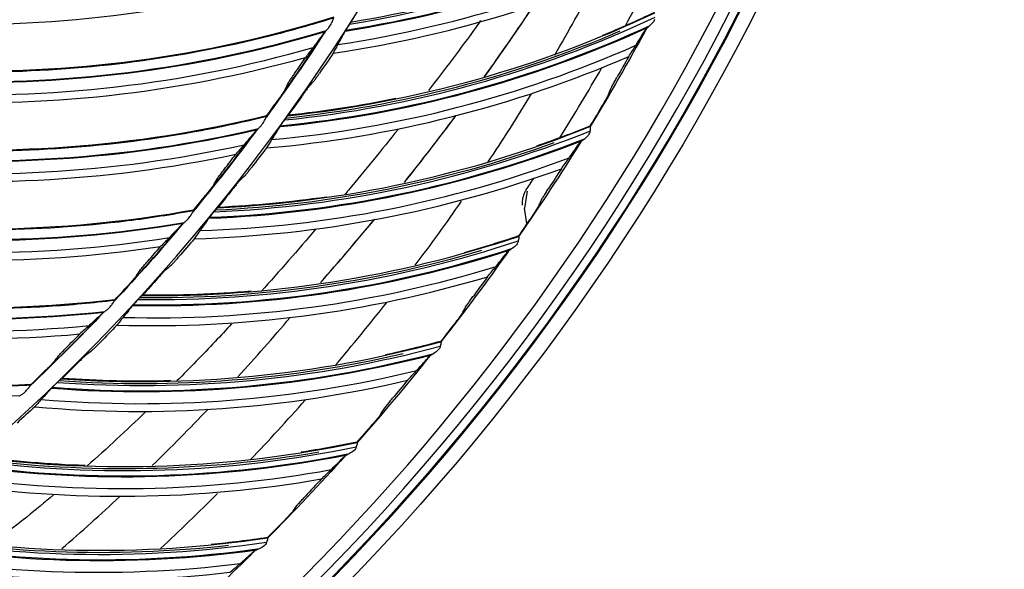
# Model space of a CAD drawing. Units: millimetres. Extents: x -555 to 1147, y -18 to 858.
# Drawn here: x 833 to 894, y 484 to 518 of the extents above; entities that cross this region are included whole.
import ezdxf

# ---------------------------------------------------------------- set-up
doc = ezdxf.new("R2010")
doc.units = ezdxf.units.MM
doc.layers.add('1', color=7, linetype='CONTINUOUS', true_color=0xffffff)

msp = doc.modelspace()

# ---------------------------------------------------------------- linework, layer by layer
at = {"layer": '1', "color": 0, "linetype": 'Continuous'}
for p in [(864.547, 507.436), (864.533, 505.434)]:
    msp.add_line(p, (864.376, 506.394), dxfattribs=at)
for radius in [143.622, 142.687]:
    msp.add_circle((750.486, 583.348), radius, dxfattribs=at)
at = {"layer": '1', "color": 0, "linetype": 'Continuous', "extrusion": (0, 0, -1)}
for radius in [142.756, 142.204, 122.125, 83]:
    msp.add_circle((-750.486, 583.348), radius, dxfattribs=at)
at = {"layer": '1', "color": 0, "linetype": 'Continuous'}
for radius, start, end in [(141.413, 273.3537, 356.88906), (136.919, 331.3425, 333.46726), (134, 329.76563, 331.92563), (121.112, 323.94622, 326.95102), (136.919, 327.97931, 330.10032), (134, 326.41313, 328.5675), (121.112, 320.45107, 323.45587), (136.919, 326.35444, 326.73576), (134, 323.08313, 325.17563), (121.112, 316.95593, 319.96072), (134, 319.66875, 321.84), (121.112, 313.46078, 316.46558), (134, 316.32188, 318.47063), (134, 312.98063, 315.07875)]:
    msp.add_arc((750.486, 583.348), radius, start, end, dxfattribs=at)
at = {"layer": '1', "color": 0, "linetype": 'Continuous', "extrusion": (0, 0, -1)}
for start, end in [(213.01305, 216.08631), (216.50769, 219.58095), (220.00795, 223.07558), (223.50258, 226.57022)]:
    msp.add_arc((-750.486, 583.348), 121.125, start, end, dxfattribs=at)
at = {"layer": '1', "color": 0, "linetype": 'Continuous'}
for centre, major_axis, ratio, start_param, end_param in [((842.151, 587.924), (-28.452, 65.116), 0.998163, 2.890183, 3.227643), ((842.143, 587.921), (28.603, -65.463), 0.998163, 6.027205, 6.360138), ((842.151, 587.924), (28.584, -65.419), 0.998163, 6.027665, 6.362299), ((842.033, 587.872), (28.893, -66.125), 0.998163, 6.020743, 6.345885), ((842.262, 582.537), (-24.581, 66.674), 0.998163, 2.890183, 3.227643), ((830.116, 589.326), (64.751, -38.717), 0.994567, 5.210571, 5.544053), ((830.123, 589.337), (64.724, -38.701), 0.994567, 5.210863, 5.544967), ((842.254, 582.534), (24.712, -67.029), 0.998163, 6.027205, 6.360138), ((842.262, 582.537), (24.695, -66.984), 0.998163, 6.027665, 6.362299), ((830.002, 589.135), (65.256, -39.019), 0.994567, 5.204599, 5.533136), ((842.141, 582.492), (24.962, -67.707), 0.998163, 6.020743, 6.345884), ((830.333, 584.46), (62.27, -42.593), 0.994567, 5.210571, 5.544053), ((830.34, 584.471), (62.245, -42.575), 0.994567, 5.210863, 5.544967), ((842.056, 577.152), (-20.626, 68.002), 0.998163, 2.890183, 3.227642), ((842.048, 577.149), (20.736, -68.364), 0.998163, 6.027205, 6.360137), ((842.056, 577.152), (20.722, -68.317), 0.998163, 6.027665, 6.362299), ((830.207, 584.277), (62.756, -42.925), 0.994567, 5.204599, 5.533136), ((841.933, 577.115), (20.946, -69.055), 0.998163, 6.020743, 6.345883), ((830.252, 579.59), (59.558, -46.31), 0.994567, 5.210571, 5.544053), ((830.26, 579.601), (59.533, -46.291), 0.994567, 5.210863, 5.544967), ((830.116, 579.415), (60.022, -46.671), 0.994567, 5.204599, 5.533136), ((841.535, 571.789), (16.677, -69.416), 0.998163, 6.027665, 6.362299), ((841.534, 571.789), (-16.6, 69.095), 0.998163, 2.890183, 3.227642), ((841.526, 571.787), (16.688, -69.463), 0.998163, 6.027205, 6.360137), ((841.409, 571.758), (16.857, -70.166), 0.998163, 6.020743, 6.345884), ((829.874, 574.734), (56.624, -49.854), 0.994567, 5.210571, 5.544053), ((829.883, 574.744), (56.601, -49.834), 0.994567, 5.210863, 5.544967), ((829.728, 574.568), (57.065, -50.243), 0.994567, 5.204599, 5.533136), ((829.211, 569.92), (53.457, -53.192), 0.994567, 5.210863, 5.544967), ((840.699, 566.465), (-12.516, 69.95), 0.998163, 2.890183, 3.227644), ((840.691, 566.464), (12.583, -70.323), 0.998163, 6.027205, 6.360139), ((840.699, 566.465), (12.574, -70.275), 0.998163, 6.027665, 6.3623), ((840.572, 566.442), (12.71, -71.034), 0.998163, 6.020743, 6.345885), ((839.544, 561.199), (8.434, -70.94), 0.998163, 6.027205, 6.360139), ((839.553, 561.2), (8.428, -70.892), 0.998163, 6.027665, 6.3623), ((839.553, 561.2), (-8.389, 70.564), 0.998163, 2.890183, 3.227643), ((839.425, 561.185), (8.519, -71.657), 0.998163, 6.020743, 6.345885), ((838.099, 556.011), (-4.233, 70.935), 0.998163, 2.890183, 3.227643), ((838.091, 556.01), (4.256, -71.313), 0.998163, 6.027205, 6.360138), ((838.1, 556.011), (4.253, -71.264), 0.998163, 6.027665, 6.362299), ((837.971, 556.003), (4.299, -72.034), 0.998163, 6.020743, 6.345883)]:
    msp.add_ellipse(centre, major_axis=major_axis, ratio=ratio, start_param=start_param, end_param=end_param, dxfattribs=at)
for points in [[(873.951, 524.49), (867.553, 521.282), (860.672, 519.063), (853.608, 517.895)], [(852.523, 515.992), (860.204, 517.115), (867.667, 519.472), (874.598, 522.962)], [(830.42, 517.773), (838.709, 517.844), (846.941, 519.266), (854.753, 521.972)], [(849.716, 512.119), (857.585, 512.95), (865.298, 515.112), (872.452, 518.492)], [(861.887, 514.517), (862.938, 515.98), (863.967, 517.462), (864.971, 518.959)], [(861.954, 514.598), (862.978, 516.024), (863.981, 517.469), (864.961, 518.929)], [(872.445, 518.514), (871.384, 518.012), (870.31, 517.537), (869.226, 517.09)], [(852.572, 518.213), (844.589, 515.736), (836.208, 514.616), (827.838, 514.908)], [(853.608, 517.895), (853.586, 517.862), (853.564, 517.828), (853.543, 517.796)], [(853.762, 518.094), (853.749, 518.085), (853.737, 518.075), (853.725, 518.065)], [(870.284, 517.346), (863.709, 514.519), (856.71, 512.707), (849.589, 511.956)], [(852.002, 517.299), (852.01, 517.309), (852.019, 517.319), (852.031, 517.329)], [(853.539, 517.79), (853.51, 517.746), (853.479, 517.7), (853.449, 517.654)], [(853.543, 517.796), (853.542, 517.794), (853.54, 517.792), (853.539, 517.79)], [(851.318, 516.378), (851.302, 516.356), (851.287, 516.337), (851.274, 516.32)], [(852.829, 516.559), (852.818, 516.539), (852.808, 516.521), (852.8, 516.506)], [(871.269, 516.449), (871.282, 516.469), (871.297, 516.493), (871.312, 516.518)], [(826.274, 513.022), (834.552, 512.588), (842.855, 513.505), (850.817, 515.73)], [(848.394, 510.12), (856.127, 510.791), (863.716, 512.705), (870.84, 515.782)], [(850.143, 514.733), (850.369, 515.064), (850.594, 515.396), (850.817, 515.73)], [(852.523, 515.992), (852.248, 515.579), (851.971, 515.167), (851.691, 514.757)], [(870.84, 515.782), (870.604, 515.36), (870.366, 514.938), (870.125, 514.518)], [(850.989, 513.873), (851.1, 513.996), (851.211, 514.12), (851.322, 514.243)], [(849.558, 513.742), (849.627, 513.88), (849.695, 514.018), (849.762, 514.155)], [(869.586, 513.428), (869.644, 513.57), (869.702, 513.712), (869.759, 513.853)], [(848.411, 512.111), (848.641, 512.426), (848.869, 512.743), (849.096, 513.061)], [(850.566, 513.292), (850.297, 512.909), (850.027, 512.526), (849.754, 512.146)], [(856.409, 513.176), (854.21, 512.727), (851.989, 512.383), (849.754, 512.146)], [(869.141, 512.644), (868.906, 512.251), (868.669, 511.859), (868.43, 511.468)], [(848.411, 512.111), (840.292, 510.125), (831.858, 509.517), (823.522, 510.32)], [(848.411, 512.111), (848.412, 512.104), (848.412, 512.097), (848.413, 512.09)], [(849.514, 511.855), (849.483, 511.813), (849.449, 511.769), (849.416, 511.725)], [(849.518, 511.86), (849.517, 511.859), (849.515, 511.857), (849.514, 511.855)], [(849.589, 511.956), (849.565, 511.924), (849.542, 511.892), (849.518, 511.86)], [(849.754, 512.146), (849.741, 512.137), (849.729, 512.128), (849.716, 512.119)], [(856.944, 507.99), (858.011, 509.328), (859.061, 510.688), (860.092, 512.068)], [(856.973, 508.015), (858.052, 509.369), (859.111, 510.743), (860.15, 512.135)], [(845.365, 506.418), (853.269, 506.786), (861.096, 508.491), (868.435, 511.446)], [(847.787, 511.233), (847.795, 511.242), (847.805, 511.252), (847.817, 511.262)], [(868.43, 511.468), (867.341, 511.029), (866.241, 510.618), (865.132, 510.235)], [(868.439, 511.171), (868.435, 511.125), (868.425, 511.075), (868.407, 511.029)], [(868.433, 511.447), (868.432, 511.454), (868.431, 511.461), (868.43, 511.468)], [(868.433, 511.447), (868.434, 511.447), (868.434, 511.446), (868.435, 511.446)], [(868.453, 511.288), (868.445, 511.249), (868.437, 511.209), (868.439, 511.171)], [(848.733, 510.668), (848.72, 510.649), (848.71, 510.631), (848.701, 510.617)], [(866.204, 510.429), (859.474, 507.993), (852.381, 506.595), (845.228, 506.263)], [(847.047, 510.355), (847.03, 510.335), (847.014, 510.316), (847, 510.3)], [(848.394, 510.12), (848.095, 509.723), (847.795, 509.329), (847.491, 508.936)], [(867.87, 510.502), (866.637, 508.515), (865.353, 506.559), (864.02, 504.635)], [(821.845, 508.533), (830.081, 507.594), (838.425, 508.004), (846.508, 509.739)], [(845.775, 508.785), (846.021, 509.102), (846.265, 509.42), (846.508, 509.739)], [(867.135, 509.476), (867.149, 509.495), (867.165, 509.518), (867.182, 509.542)], [(843.928, 504.5), (851.687, 504.716), (859.375, 506.182), (866.667, 508.836)], [(866.667, 508.836), (866.407, 508.427), (866.144, 508.02), (865.88, 507.615)], [(845.13, 507.832), (845.207, 507.965), (845.284, 508.099), (845.359, 508.232)], [(846.738, 508.095), (846.857, 508.211), (846.975, 508.328), (847.093, 508.444)], [(846.282, 507.54), (845.991, 507.172), (845.699, 506.807), (845.404, 506.443)], [(843.886, 506.273), (844.135, 506.574), (844.382, 506.876), (844.627, 507.18)], [(852.108, 507.081), (849.887, 506.762), (847.649, 506.548), (845.404, 506.443)], [(865.278, 506.559), (865.344, 506.697), (865.409, 506.835), (865.475, 506.973)], [(843.886, 506.273), (835.661, 504.786), (827.206, 504.694), (818.934, 506.003)], [(843.886, 506.273), (843.886, 506.266), (843.886, 506.26), (843.887, 506.253)], [(845.404, 506.443), (845.391, 506.435), (845.378, 506.426), (845.365, 506.418)], [(845.148, 506.166), (845.114, 506.126), (845.078, 506.085), (845.042, 506.042)], [(845.152, 506.172), (845.151, 506.17), (845.149, 506.168), (845.148, 506.166)], [(845.228, 506.263), (845.203, 506.232), (845.177, 506.202), (845.152, 506.172)], [(851.779, 501.814), (852.908, 503.096), (854.02, 504.399), (855.112, 505.721)], [(864.787, 505.802), (864.529, 505.424), (864.27, 505.046), (864.008, 504.67)], [(843.21, 505.435), (843.218, 505.444), (843.229, 505.453), (843.241, 505.462)], [(851.461, 505.107), (850.338, 503.79), (849.206, 502.494), (848.064, 501.224)], [(851.742, 501.786), (852.848, 503.041), (853.94, 504.318), (855.016, 505.617)], [(840.686, 500.983), (848.599, 500.886), (856.512, 502.129), (864.012, 504.648)], [(843.928, 504.5), (843.606, 504.122), (843.283, 503.745), (842.957, 503.371)], [(844.298, 505.027), (844.285, 505.009), (844.273, 504.992), (844.263, 504.978)], [(864.008, 504.67), (862.895, 504.296), (861.773, 503.95), (860.644, 503.633)], [(864.021, 504.489), (864.011, 504.451), (864, 504.412), (864, 504.373)], [(864.01, 504.649), (864.01, 504.656), (864.009, 504.663), (864.008, 504.67)], [(864.01, 504.649), (864.011, 504.648), (864.011, 504.648), (864.012, 504.648)], [(817.152, 504.321), (825.315, 502.883), (833.669, 502.783), (841.842, 504.022)], [(841.052, 503.114), (841.317, 503.416), (841.58, 503.718), (841.842, 504.022)], [(864, 504.373), (863.994, 504.327), (863.981, 504.278), (863.96, 504.233)], [(861.725, 503.764), (854.864, 501.727), (847.701, 500.747), (840.541, 500.835)], [(863.393, 503.74), (862.047, 501.831), (860.651, 499.954), (859.205, 498.109)], [(842.156, 502.575), (842.281, 502.685), (842.406, 502.794), (842.531, 502.904)], [(862.598, 502.757), (862.614, 502.776), (862.631, 502.797), (862.65, 502.821)], [(839.139, 499.152), (846.898, 498.912), (854.659, 499.924), (862.094, 502.146)], [(840.351, 502.202), (840.435, 502.331), (840.52, 502.459), (840.604, 502.588)], [(841.668, 502.048), (841.356, 501.699), (841.043, 501.351), (840.727, 501.005)], [(862.094, 502.146), (861.81, 501.753), (861.524, 501.363), (861.236, 500.973)], [(839.014, 500.723), (830.713, 499.739), (822.268, 500.163), (814.091, 501.974)], [(839.014, 500.723), (839.28, 501.008), (839.545, 501.294), (839.809, 501.582)], [(840.541, 500.835), (840.514, 500.807), (840.487, 500.778), (840.46, 500.749)], [(840.727, 501.005), (840.714, 500.997), (840.7, 500.99), (840.686, 500.983)], [(847.457, 501.248), (845.221, 501.06), (842.974, 500.979), (840.727, 501.005)], [(812.21, 500.404), (820.27, 498.471), (828.602, 497.862), (836.836, 498.6)], [(839.014, 500.723), (839.013, 500.716), (839.013, 500.709), (839.013, 500.702)], [(840.455, 500.744), (840.419, 500.706), (840.38, 500.666), (840.342, 500.626)], [(840.46, 500.749), (840.458, 500.747), (840.456, 500.746), (840.455, 500.744)], [(860.573, 499.955), (860.647, 500.089), (860.721, 500.223), (860.794, 500.356)], [(838.287, 499.928), (838.296, 499.936), (838.308, 499.944), (838.321, 499.952)], [(839.54, 499.657), (839.525, 499.639), (839.513, 499.623), (839.502, 499.61)], [(846.633, 495.94), (847.728, 497.141), (848.806, 498.369), (849.868, 499.626)], [(837.446, 499.146), (837.427, 499.128), (837.409, 499.111), (837.393, 499.097)], [(839.139, 499.152), (838.796, 498.793), (838.451, 498.437), (838.104, 498.082)], [(860.039, 499.228), (859.76, 498.865), (859.478, 498.503), (859.195, 498.143)], [(835.992, 497.742), (836.275, 498.027), (836.556, 498.313), (836.836, 498.6)], [(833.812, 495.479), (825.466, 495.004), (817.064, 495.942), (809.012, 498.248)], [(835.697, 495.831), (843.59, 495.27), (851.563, 496.047), (859.198, 498.121)], [(859.195, 498.143), (858.062, 497.835), (856.922, 497.556), (855.776, 497.306)], [(859.169, 497.848), (859.161, 497.802), (859.145, 497.754), (859.121, 497.71)], [(859.197, 497.962), (859.185, 497.924), (859.172, 497.886), (859.169, 497.848)], [(859.196, 498.122), (859.196, 498.129), (859.196, 498.136), (859.195, 498.143)], [(859.196, 498.122), (859.196, 498.122), (859.197, 498.121), (859.198, 498.121)], [(835.236, 496.875), (835.329, 496.998), (835.421, 497.121), (835.512, 497.244)], [(856.863, 497.373), (849.894, 495.742), (842.686, 495.184), (835.543, 495.693)], [(837.257, 497.335), (837.389, 497.437), (837.52, 497.538), (837.651, 497.64)], [(858.527, 497.251), (857.075, 495.429), (855.568, 493.635), (854.015, 491.878)], [(836.739, 496.837), (836.408, 496.506), (836.074, 496.178), (835.739, 495.851)], [(833.812, 495.479), (834.095, 495.748), (834.377, 496.018), (834.658, 496.289)], [(857.676, 496.317), (857.692, 496.334), (857.71, 496.355), (857.73, 496.377)], [(833.812, 495.479), (833.811, 495.473), (833.81, 495.466), (833.81, 495.459)], [(834.045, 494.095), (841.776, 493.399), (849.583, 493.954), (857.136, 495.736)], [(835.452, 495.606), (835.414, 495.57), (835.373, 495.533), (835.333, 495.496)], [(835.457, 495.611), (835.455, 495.609), (835.454, 495.608), (835.452, 495.606)], [(835.543, 495.693), (835.515, 495.665), (835.486, 495.638), (835.457, 495.611)], [(835.739, 495.851), (835.725, 495.844), (835.711, 495.838), (835.697, 495.831)], [(842.472, 495.699), (840.228, 495.642), (837.981, 495.693), (835.739, 495.851)], [(857.136, 495.736), (856.83, 495.361), (856.521, 494.987), (856.211, 494.616)], [(834.045, 494.095), (833.682, 493.756), (833.316, 493.42), (832.949, 493.087)], [(834.475, 494.575), (834.459, 494.558), (834.446, 494.543), (834.434, 494.53)], [(840.914, 493.779), (839.726, 492.633), (838.521, 491.516), (837.294, 490.428)], [(841.322, 490.45), (842.491, 491.589), (843.643, 492.755), (844.779, 493.949)], [(855.489, 493.638), (855.571, 493.767), (855.652, 493.897), (855.733, 494.026)], [(854.913, 492.944), (854.613, 492.598), (854.311, 492.253), (854.007, 491.91)], [(830.414, 490.981), (838.261, 489.958), (846.265, 490.265), (854.009, 491.888)], [(854.007, 491.91), (852.858, 491.669), (851.704, 491.458), (850.545, 491.275)], [(853.999, 491.729), (853.984, 491.692), (853.969, 491.655), (853.964, 491.617)], [(854.007, 491.889), (854.007, 491.896), (854.007, 491.903), (854.007, 491.91)], [(854.007, 491.889), (854.007, 491.889), (854.008, 491.888), (854.009, 491.888)], [(851.633, 491.278), (844.581, 490.059), (837.352, 489.925), (830.252, 490.852)], [(853.282, 491.055), (851.721, 489.316), (850.115, 487.615), (848.472, 485.961)], [(853.964, 491.617), (853.953, 491.571), (853.934, 491.525), (853.908, 491.482)], [(837.17, 490.452), (834.926, 490.527), (832.686, 490.709), (830.457, 490.998)], [(852.383, 490.176), (852.401, 490.193), (852.42, 490.212), (852.441, 490.233)], [(828.663, 489.345), (836.34, 488.197), (844.166, 488.293), (851.811, 489.628)], [(851.811, 489.628), (851.483, 489.271), (851.153, 488.917), (850.821, 488.564)], [(835.724, 485.305), (836.935, 486.355), (838.132, 487.431), (839.311, 488.532)], [(850.044, 487.63), (850.133, 487.754), (850.222, 487.879), (850.31, 488.003)], [(849.428, 486.971), (849.108, 486.643), (848.786, 486.317), (848.463, 485.992)], [(846.056, 485.5), (838.944, 484.697), (831.72, 484.988), (824.687, 486.33)], [(824.855, 486.449), (832.628, 484.967), (840.637, 484.805), (848.463, 485.97)], [(848.463, 485.992), (847.301, 485.819), (846.136, 485.676), (844.969, 485.561)], [(848.402, 485.702), (848.388, 485.657), (848.367, 485.612), (848.338, 485.571)], [(848.444, 485.812), (848.427, 485.776), (848.409, 485.739), (848.402, 485.702)], [(848.461, 485.971), (848.462, 485.978), (848.462, 485.985), (848.463, 485.992)], [(848.461, 485.971), (848.461, 485.971), (848.462, 485.97), (848.463, 485.97)], [(823.011, 484.919), (830.608, 483.322), (838.426, 482.959), (846.136, 483.843)], [(846.739, 484.357), (846.758, 484.372), (846.778, 484.39), (846.801, 484.41)]]:
    msp.add_open_spline(points, degree=3, dxfattribs=at)
for points, knots in [([(827.795, 514.883), (829.098, 514.843), (830.401, 514.821), (834.546, 514.891), (837.381, 515.1), (843.029, 515.843), (845.836, 516.378), (849.929, 517.402), (851.254, 517.785), (852.573, 518.188)], [0, 0, 0, 0, 0.155253, 0.155253, 0.495169, 0.495169, 0.835086, 0.835086, 1, 1, 1, 1]), ([(852.265, 517.584), (852.33, 517.671), (852.388, 517.768), (852.451, 517.902), (852.468, 517.94), (852.485, 517.977)], [0, 0, 0, 0, 0.720948, 0.720948, 1, 1, 1, 1]), ([(852.485, 517.977), (852.503, 518.014), (852.517, 518.052), (852.54, 518.114), (852.55, 518.141), (852.561, 518.164), (852.562, 518.167), (852.564, 518.17)], [0, 0, 0, 0, 0.47722, 0.47722, 0.924808, 0.924808, 1, 1, 1, 1]), ([(853.725, 518.065), (853.723, 518.064), (853.718, 518.058), (853.705, 518.039), (853.696, 518.027), (853.672, 517.992), (853.655, 517.966), (853.627, 517.924), (853.618, 517.91), (853.608, 517.895)], [0, 0, 0, 0, 0.237382, 0.237382, 0.472211, 0.472211, 0.823046, 0.823046, 1, 1, 1, 1]), ([(861.666, 518.008), (861.566, 517.868), (861.466, 517.728), (860.416, 516.271), (859.439, 514.969), (858.445, 513.683)], [0, 0, 0, 0, 0.095805, 0.095805, 1, 1, 1, 1]), ([(872.448, 518.074), (872.435, 518.034), (872.413, 517.997), (872.322, 517.865), (872.238, 517.781), (872.116, 517.666), (872.075, 517.629), (872.036, 517.599)], [0, 0, 0, 0, 0.193533, 0.193533, 0.733649, 0.733649, 1, 1, 1, 1]), ([(852.002, 517.299), (851.896, 517.156), (851.785, 517.007), (851.557, 516.699), (851.439, 516.541), (851.318, 516.378)], [0, 0, 0, 0, 0.499637, 0.499637, 1, 1, 1, 1]), ([(852.031, 517.329), (852.038, 517.336), (852.047, 517.344), (852.078, 517.373), (852.103, 517.398), (852.174, 517.471), (852.223, 517.526), (852.265, 517.584)], [0, 0, 0, 0, 0.127279, 0.127279, 0.429663, 0.429663, 1, 1, 1, 1]), ([(853.27, 517.361), (853.232, 517.29), (853.194, 517.219), (853.114, 517.073), (853.073, 516.998), (852.967, 516.805), (852.899, 516.684), (852.829, 516.559)], [0, 0, 0, 0, 0.282657, 0.282657, 0.565337, 0.565337, 1, 1, 1, 1]), ([(853.327, 517.458), (853.32, 517.446), (853.313, 517.434), (853.295, 517.405), (853.286, 517.389), (853.275, 517.371), (853.272, 517.366), (853.27, 517.361)], [0, 0, 0, 0, 0.298045, 0.298045, 0.782358, 0.782358, 1, 1, 1, 1]), ([(853.449, 517.654), (853.426, 517.619), (853.402, 517.582), (853.362, 517.516), (853.344, 517.485), (853.327, 517.458)], [0, 0, 0, 0, 0.53999, 0.53999, 1, 1, 1, 1]), ([(871.943, 517.518), (870.831, 515.465), (869.669, 513.445), (868.453, 511.45), (868.448, 511.443), (868.444, 511.436)], [0, 0, 0, 0, 0.996434, 0.996434, 1, 1, 1, 1]), ([(871.312, 516.518), (871.423, 516.696), (871.53, 516.87), (871.723, 517.182), (871.81, 517.322), (871.894, 517.459)], [0, 0, 0, 0, 0.538671, 0.538671, 1, 1, 1, 1]), ([(872.036, 517.599), (871.992, 517.564), (871.952, 517.529), (871.911, 517.483), (871.902, 517.471), (871.894, 517.459)], [0, 0, 0, 0, 0.724009, 0.724009, 1, 1, 1, 1]), ([(851.274, 516.32), (851.199, 516.223), (851.124, 516.126), (850.972, 515.929), (850.894, 515.829), (850.817, 515.73)], [0, 0, 0, 0, 0.503037, 0.503037, 1, 1, 1, 1]), ([(852.8, 516.506), (852.776, 516.462), (852.752, 516.417), (852.704, 516.327), (852.679, 516.281), (852.611, 516.155), (852.567, 516.074), (852.523, 515.992)], [0, 0, 0, 0, 0.267203, 0.267203, 0.534406, 0.534406, 1, 1, 1, 1]), ([(870.84, 515.782), (870.913, 515.895), (870.985, 516.007), (871.128, 516.23), (871.199, 516.34), (871.269, 516.449)], [0, 0, 0, 0, 0.496959, 0.496959, 1, 1, 1, 1]), ([(849.762, 514.155), (849.767, 514.166), (849.779, 514.185), (849.813, 514.239), (849.838, 514.278), (849.906, 514.382), (849.954, 514.454), (850.048, 514.593), (850.095, 514.663), (850.143, 514.733)], [0, 0, 0, 0, 0.173131, 0.173131, 0.388329, 0.388329, 0.70914, 0.70914, 1, 1, 1, 1]), ([(851.322, 514.243), (851.332, 514.254), (851.348, 514.273), (851.386, 514.324), (851.41, 514.356), (851.473, 514.444), (851.517, 514.506), (851.604, 514.63), (851.648, 514.693), (851.691, 514.757)], [0, 0, 0, 0, 0.204096, 0.204096, 0.405752, 0.405752, 0.716043, 0.716043, 1, 1, 1, 1]), ([(869.759, 513.853), (869.763, 513.864), (869.773, 513.884), (869.803, 513.942), (869.825, 513.983), (869.887, 514.097), (869.931, 514.176), (870.024, 514.341), (870.075, 514.429), (870.125, 514.518)], [0, 0, 0, 0, 0.158425, 0.158425, 0.358578, 0.358578, 0.672108, 0.672108, 1, 1, 1, 1]), ([(849.558, 513.742), (849.553, 513.732), (849.542, 513.713), (849.507, 513.658), (849.482, 513.619), (849.412, 513.515), (849.363, 513.443), (849.244, 513.271), (849.17, 513.165), (849.096, 513.061)], [0, 0, 0, 0, 0.150193, 0.150193, 0.337423, 0.337423, 0.617986, 0.617986, 1, 1, 1, 1]), ([(850.989, 513.873), (850.979, 513.863), (850.963, 513.843), (850.925, 513.792), (850.901, 513.761), (850.836, 513.673), (850.791, 513.611), (850.698, 513.48), (850.649, 513.41), (850.588, 513.324), (850.577, 513.308), (850.566, 513.292)], [0, 0, 0, 0, 0.182341, 0.182341, 0.367232, 0.367232, 0.648984, 0.648984, 0.93567, 0.93567, 1, 1, 1, 1]), ([(869.586, 513.428), (869.582, 513.418), (869.572, 513.398), (869.543, 513.342), (869.521, 513.301), (869.459, 513.189), (869.414, 513.112), (869.297, 512.907), (869.218, 512.774), (869.141, 512.644)], [0, 0, 0, 0, 0.134163, 0.134163, 0.305737, 0.305737, 0.574897, 0.574897, 1, 1, 1, 1]), ([(823.477, 510.297), (824.776, 510.178), (826.075, 510.077), (830.216, 509.893), (833.059, 509.929), (838.742, 510.327), (841.576, 510.689), (845.724, 511.463), (847.069, 511.763), (848.411, 512.085)], [0, 0, 0, 0, 0.155253, 0.155253, 0.495169, 0.495169, 0.835086, 0.835086, 1, 1, 1, 1]), ([(848.067, 511.501), (848.136, 511.585), (848.201, 511.677), (848.272, 511.808), (848.29, 511.844), (848.31, 511.881)], [0, 0, 0, 0, 0.720948, 0.720948, 1, 1, 1, 1]), ([(848.31, 511.881), (848.33, 511.916), (848.347, 511.953), (848.374, 512.014), (848.385, 512.04), (848.397, 512.063), (848.399, 512.066), (848.401, 512.069)], [0, 0, 0, 0, 0.47722, 0.47722, 0.924808, 0.924808, 1, 1, 1, 1]), ([(848.413, 512.09), (848.413, 512.089), (848.411, 512.085), (848.405, 512.075), (848.403, 512.072), (848.401, 512.069)], [0, 0, 0, 0, 0.707786, 0.707786, 1, 1, 1, 1]), ([(849.716, 512.119), (849.714, 512.117), (849.708, 512.112), (849.694, 512.094), (849.685, 512.082), (849.658, 512.049), (849.64, 512.024), (849.61, 511.984), (849.599, 511.97), (849.589, 511.956)], [0, 0, 0, 0, 0.237382, 0.237382, 0.472211, 0.472211, 0.823046, 0.823046, 1, 1, 1, 1]), ([(847.787, 511.233), (847.672, 511.096), (847.552, 510.955), (847.306, 510.662), (847.178, 510.511), (847.047, 510.355)], [0, 0, 0, 0, 0.499637, 0.499637, 1, 1, 1, 1]), ([(847.817, 511.262), (847.825, 511.268), (847.834, 511.275), (847.867, 511.303), (847.893, 511.325), (847.969, 511.395), (848.02, 511.446), (848.067, 511.501)], [0, 0, 0, 0, 0.127279, 0.127279, 0.429663, 0.429663, 1, 1, 1, 1]), ([(849.22, 511.443), (849.178, 511.374), (849.136, 511.305), (849.048, 511.164), (849.003, 511.092), (848.885, 510.905), (848.81, 510.788), (848.733, 510.668)], [0, 0, 0, 0, 0.282657, 0.282657, 0.565337, 0.565337, 1, 1, 1, 1]), ([(849.283, 511.536), (849.268, 511.515), (849.255, 511.495), (849.234, 511.465), (849.226, 511.453), (849.221, 511.444), (849.221, 511.443), (849.22, 511.443)], [0, 0, 0, 0, 0.536153, 0.536153, 0.979235, 0.979235, 1, 1, 1, 1]), ([(849.416, 511.725), (849.391, 511.691), (849.365, 511.656), (849.321, 511.592), (849.302, 511.562), (849.283, 511.536)], [0, 0, 0, 0, 0.53999, 0.53999, 1, 1, 1, 1]), ([(856.548, 511.27), (855.534, 510.001), (854.509, 508.747), (853.406, 507.419), (853.331, 507.328), (853.255, 507.238)], [0, 0, 0, 0, 0.931783, 0.931783, 1, 1, 1, 1]), ([(868.435, 511.446), (868.436, 511.446), (868.438, 511.446), (868.442, 511.442), (868.446, 511.435), (868.454, 511.412), (868.457, 511.396), (868.461, 511.359), (868.461, 511.337), (868.457, 511.306), (868.455, 511.297), (868.453, 511.288)], [0, 0, 0, 0, 0.08135, 0.08135, 0.360363, 0.360363, 0.635702, 0.635702, 0.898408, 0.898408, 1, 1, 1, 1]), ([(848.701, 510.617), (848.674, 510.574), (848.648, 510.53), (848.594, 510.443), (848.567, 510.399), (848.492, 510.277), (848.443, 510.199), (848.394, 510.12)], [0, 0, 0, 0, 0.267203, 0.267203, 0.534406, 0.534406, 1, 1, 1, 1]), ([(867.968, 510.579), (867.922, 510.547), (867.879, 510.514), (867.836, 510.47), (867.826, 510.459), (867.818, 510.448)], [0, 0, 0, 0, 0.724021, 0.724021, 1, 1, 1, 1]), ([(868.407, 511.029), (868.392, 510.99), (868.367, 510.954), (868.269, 510.828), (868.18, 510.748), (868.052, 510.641), (868.008, 510.607), (867.968, 510.579)], [0, 0, 0, 0, 0.193539, 0.193539, 0.733643, 0.733643, 1, 1, 1, 1]), ([(847, 510.3), (846.92, 510.208), (846.839, 510.115), (846.675, 509.928), (846.592, 509.833), (846.508, 509.739)], [0, 0, 0, 0, 0.503037, 0.503037, 1, 1, 1, 1]), ([(867.182, 509.542), (867.303, 509.714), (867.42, 509.88), (867.631, 510.181), (867.726, 510.316), (867.818, 510.448)], [0, 0, 0, 0, 0.53867, 0.53867, 1, 1, 1, 1]), ([(866.667, 508.836), (866.746, 508.943), (866.825, 509.052), (866.981, 509.265), (867.059, 509.371), (867.135, 509.476)], [0, 0, 0, 0, 0.496959, 0.496959, 1, 1, 1, 1]), ([(845.359, 508.232), (845.365, 508.242), (845.378, 508.26), (845.415, 508.312), (845.442, 508.35), (845.517, 508.449), (845.569, 508.518), (845.671, 508.652), (845.723, 508.718), (845.775, 508.785)], [0, 0, 0, 0, 0.173131, 0.173131, 0.388329, 0.388329, 0.70914, 0.70914, 1, 1, 1, 1]), ([(847.093, 508.444), (847.103, 508.454), (847.12, 508.473), (847.162, 508.522), (847.187, 508.552), (847.256, 508.636), (847.303, 508.695), (847.397, 508.814), (847.444, 508.875), (847.491, 508.936)], [0, 0, 0, 0, 0.204096, 0.204096, 0.405752, 0.405752, 0.716043, 0.716043, 1, 1, 1, 1]), ([(845.13, 507.832), (845.125, 507.822), (845.112, 507.803), (845.074, 507.751), (845.047, 507.714), (844.971, 507.614), (844.918, 507.545), (844.788, 507.38), (844.707, 507.279), (844.627, 507.18)], [0, 0, 0, 0, 0.150193, 0.150193, 0.337423, 0.337423, 0.617986, 0.617986, 1, 1, 1, 1]), ([(846.738, 508.095), (846.728, 508.085), (846.711, 508.066), (846.669, 508.018), (846.644, 507.988), (846.574, 507.903), (846.526, 507.844), (846.425, 507.72), (846.371, 507.653), (846.306, 507.57), (846.294, 507.555), (846.282, 507.54)], [0, 0, 0, 0, 0.182341, 0.182341, 0.367232, 0.367232, 0.648984, 0.648984, 0.93567, 0.93567, 1, 1, 1, 1]), ([(865.475, 506.973), (865.48, 506.984), (865.491, 507.004), (865.524, 507.059), (865.549, 507.099), (865.617, 507.209), (865.666, 507.285), (865.769, 507.444), (865.824, 507.53), (865.88, 507.615)], [0, 0, 0, 0, 0.158426, 0.158426, 0.358578, 0.358578, 0.672109, 0.672109, 1, 1, 1, 1]), ([(864.471, 507.486), (864.431, 507.427), (864.396, 507.365), (864.308, 507.174), (864.268, 507.037), (864.238, 506.795), (864.237, 506.688), (864.247, 506.583)], [0, 0, 0, 0, 0.222027, 0.222027, 0.66208, 0.66208, 1, 1, 1, 1]), ([(845.365, 506.418), (845.362, 506.417), (845.357, 506.411), (845.341, 506.395), (845.331, 506.384), (845.303, 506.351), (845.283, 506.328), (845.251, 506.29), (845.24, 506.276), (845.228, 506.263)], [0, 0, 0, 0, 0.237382, 0.237382, 0.472211, 0.472211, 0.823046, 0.823046, 1, 1, 1, 1]), ([(865.278, 506.559), (865.273, 506.549), (865.262, 506.53), (865.229, 506.475), (865.205, 506.436), (865.136, 506.328), (865.087, 506.253), (864.958, 506.056), (864.872, 505.928), (864.787, 505.802)], [0, 0, 0, 0, 0.134163, 0.134163, 0.305736, 0.305736, 0.574896, 0.574896, 1, 1, 1, 1]), ([(818.888, 505.983), (820.177, 505.785), (821.467, 505.605), (825.59, 505.169), (828.429, 505.032), (834.126, 505.082), (836.977, 505.271), (841.164, 505.79), (842.526, 506.009), (843.884, 506.248)], [0, 0, 0, 0, 0.155253, 0.155253, 0.495169, 0.495169, 0.835086, 0.835086, 1, 1, 1, 1]), ([(843.241, 505.462), (843.249, 505.468), (843.259, 505.475), (843.293, 505.5), (843.321, 505.521), (843.401, 505.586), (843.456, 505.633), (843.505, 505.686)], [0, 0, 0, 0, 0.127279, 0.127279, 0.429663, 0.429663, 1, 1, 1, 1]), ([(843.505, 505.686), (843.58, 505.765), (843.65, 505.853), (843.728, 505.979), (843.749, 506.015), (843.771, 506.05)], [0, 0, 0, 0, 0.720948, 0.720948, 1, 1, 1, 1]), ([(843.771, 506.05), (843.793, 506.084), (843.812, 506.12), (843.843, 506.179), (843.855, 506.205), (843.869, 506.226), (843.871, 506.229), (843.873, 506.232)], [0, 0, 0, 0, 0.47722, 0.47722, 0.924808, 0.924808, 1, 1, 1, 1]), ([(843.887, 506.253), (843.887, 506.252), (843.884, 506.248), (843.878, 506.238), (843.876, 506.235), (843.873, 506.232)], [0, 0, 0, 0, 0.707786, 0.707786, 1, 1, 1, 1]), ([(844.83, 505.772), (844.784, 505.706), (844.738, 505.64), (844.642, 505.504), (844.592, 505.435), (844.464, 505.255), (844.382, 505.143), (844.298, 505.027)], [0, 0, 0, 0, 0.282657, 0.282657, 0.565337, 0.565337, 1, 1, 1, 1]), ([(844.898, 505.861), (844.882, 505.841), (844.868, 505.822), (844.845, 505.793), (844.837, 505.782), (844.831, 505.773), (844.831, 505.773), (844.83, 505.772)], [0, 0, 0, 0, 0.536153, 0.536153, 0.979235, 0.979235, 1, 1, 1, 1]), ([(845.042, 506.042), (845.015, 506.01), (844.987, 505.976), (844.94, 505.915), (844.918, 505.887), (844.898, 505.861)], [0, 0, 0, 0, 0.53999, 0.53999, 1, 1, 1, 1]), ([(843.21, 505.435), (843.086, 505.306), (842.958, 505.172), (842.694, 504.894), (842.558, 504.751), (842.418, 504.604)], [0, 0, 0, 0, 0.499637, 0.499637, 1, 1, 1, 1]), ([(842.367, 504.552), (842.282, 504.465), (842.195, 504.378), (842.02, 504.201), (841.931, 504.111), (841.842, 504.022)], [0, 0, 0, 0, 0.503037, 0.503037, 1, 1, 1, 1]), ([(842.418, 504.604), (842.405, 504.59), (842.392, 504.578), (842.376, 504.561), (842.372, 504.556), (842.367, 504.552)], [0, 0, 0, 0, 0.710571, 0.710571, 1, 1, 1, 1]), ([(844.263, 504.978), (844.234, 504.937), (844.205, 504.895), (844.147, 504.811), (844.117, 504.769), (844.035, 504.652), (843.981, 504.576), (843.928, 504.5)], [0, 0, 0, 0, 0.267203, 0.267203, 0.534406, 0.534406, 1, 1, 1, 1]), ([(864.012, 504.648), (864.013, 504.648), (864.014, 504.647), (864.019, 504.643), (864.023, 504.636), (864.029, 504.612), (864.031, 504.596), (864.033, 504.559), (864.031, 504.538), (864.025, 504.507), (864.023, 504.498), (864.021, 504.489)], [0, 0, 0, 0, 0.08135, 0.08135, 0.360363, 0.360363, 0.635702, 0.635702, 0.898407, 0.898407, 1, 1, 1, 1]), ([(863.96, 504.233), (863.942, 504.195), (863.916, 504.16), (863.81, 504.04), (863.717, 503.966), (863.582, 503.867), (863.537, 503.835), (863.495, 503.809)], [0, 0, 0, 0, 0.19354, 0.19354, 0.733644, 0.733644, 1, 1, 1, 1]), ([(842.531, 502.904), (842.541, 502.913), (842.559, 502.931), (842.604, 502.977), (842.63, 503.006), (842.704, 503.086), (842.755, 503.142), (842.856, 503.255), (842.907, 503.313), (842.957, 503.371)], [0, 0, 0, 0, 0.204096, 0.204096, 0.405752, 0.405752, 0.716043, 0.716043, 1, 1, 1, 1]), ([(862.65, 502.821), (862.78, 502.985), (862.907, 503.145), (863.135, 503.432), (863.237, 503.561), (863.338, 503.687)], [0, 0, 0, 0, 0.53867, 0.53867, 1, 1, 1, 1]), ([(863.495, 503.809), (863.447, 503.78), (863.403, 503.75), (863.357, 503.709), (863.346, 503.698), (863.338, 503.687)], [0, 0, 0, 0, 0.724026, 0.724026, 1, 1, 1, 1]), ([(840.604, 502.588), (840.61, 502.597), (840.623, 502.615), (840.664, 502.665), (840.693, 502.7), (840.774, 502.795), (840.83, 502.86), (840.941, 502.988), (840.996, 503.051), (841.052, 503.114)], [0, 0, 0, 0, 0.173131, 0.173131, 0.388329, 0.388329, 0.70914, 0.70914, 1, 1, 1, 1]), ([(862.094, 502.146), (862.179, 502.249), (862.265, 502.352), (862.433, 502.556), (862.516, 502.658), (862.598, 502.757)], [0, 0, 0, 0, 0.496959, 0.496959, 1, 1, 1, 1]), ([(840.351, 502.202), (840.344, 502.193), (840.331, 502.175), (840.29, 502.125), (840.26, 502.09), (840.178, 501.995), (840.121, 501.929), (839.981, 501.773), (839.895, 501.676), (839.809, 501.582)], [0, 0, 0, 0, 0.150193, 0.150193, 0.337423, 0.337423, 0.617986, 0.617986, 1, 1, 1, 1]), ([(842.156, 502.575), (842.145, 502.566), (842.127, 502.549), (842.083, 502.503), (842.055, 502.474), (841.981, 502.394), (841.929, 502.338), (841.821, 502.22), (841.764, 502.156), (841.694, 502.077), (841.681, 502.063), (841.668, 502.048)], [0, 0, 0, 0, 0.182341, 0.182341, 0.367232, 0.367232, 0.648984, 0.648984, 0.93567, 0.93567, 1, 1, 1, 1]), ([(814.044, 501.957), (815.319, 501.68), (816.595, 501.422), (820.684, 500.736), (823.51, 500.426), (829.199, 500.129), (832.056, 500.144), (836.268, 500.406), (837.639, 500.541), (839.01, 500.697)], [0, 0, 0, 0, 0.155253, 0.155253, 0.495169, 0.495169, 0.835086, 0.835086, 1, 1, 1, 1]), ([(840.686, 500.983), (840.684, 500.981), (840.678, 500.976), (840.662, 500.961), (840.651, 500.95), (840.621, 500.92), (840.599, 500.897), (840.565, 500.861), (840.553, 500.848), (840.541, 500.835)], [0, 0, 0, 0, 0.237382, 0.237382, 0.472211, 0.472211, 0.823046, 0.823046, 1, 1, 1, 1]), ([(860.794, 500.356), (860.8, 500.367), (860.812, 500.386), (860.849, 500.44), (860.876, 500.478), (860.951, 500.583), (861.004, 500.656), (861.115, 500.81), (861.176, 500.892), (861.236, 500.973)], [0, 0, 0, 0, 0.158428, 0.158428, 0.358583, 0.358583, 0.672112, 0.672112, 1, 1, 1, 1]), ([(838.598, 500.16), (838.677, 500.234), (838.752, 500.318), (838.838, 500.439), (838.861, 500.473), (838.886, 500.507)], [0, 0, 0, 0, 0.720948, 0.720948, 1, 1, 1, 1]), ([(838.886, 500.507), (838.909, 500.54), (838.931, 500.574), (838.965, 500.631), (838.979, 500.656), (838.994, 500.677), (838.996, 500.679), (838.998, 500.682)], [0, 0, 0, 0, 0.47722, 0.47722, 0.924808, 0.924808, 1, 1, 1, 1]), ([(839.013, 500.702), (839.013, 500.701), (839.01, 500.697), (839.003, 500.688), (839.001, 500.685), (838.998, 500.682)], [0, 0, 0, 0, 0.707786, 0.707786, 1, 1, 1, 1]), ([(840.115, 500.369), (840.065, 500.306), (840.015, 500.243), (839.911, 500.113), (839.857, 500.046), (839.719, 499.874), (839.631, 499.767), (839.54, 499.657)], [0, 0, 0, 0, 0.282657, 0.282657, 0.565337, 0.565337, 1, 1, 1, 1]), ([(840.188, 500.454), (840.171, 500.435), (840.155, 500.417), (840.131, 500.389), (840.122, 500.378), (840.116, 500.37), (840.115, 500.37), (840.115, 500.369)], [0, 0, 0, 0, 0.536153, 0.536153, 0.979235, 0.979235, 1, 1, 1, 1]), ([(840.342, 500.626), (840.313, 500.596), (840.284, 500.563), (840.232, 500.505), (840.209, 500.478), (840.188, 500.454)], [0, 0, 0, 0, 0.53999, 0.53999, 1, 1, 1, 1]), ([(838.287, 499.928), (838.156, 499.806), (838.02, 499.68), (837.74, 499.419), (837.595, 499.285), (837.446, 499.146)], [0, 0, 0, 0, 0.499637, 0.499637, 1, 1, 1, 1]), ([(838.321, 499.952), (838.329, 499.957), (838.339, 499.964), (838.375, 499.987), (838.404, 500.006), (838.488, 500.066), (838.545, 500.11), (838.598, 500.16)], [0, 0, 0, 0, 0.127279, 0.127279, 0.429663, 0.429663, 1, 1, 1, 1]), ([(839.502, 499.61), (839.471, 499.57), (839.44, 499.53), (839.376, 499.45), (839.344, 499.409), (839.255, 499.297), (839.197, 499.225), (839.139, 499.152)], [0, 0, 0, 0, 0.267203, 0.267203, 0.534406, 0.534406, 1, 1, 1, 1]), ([(860.573, 499.955), (860.568, 499.945), (860.556, 499.926), (860.52, 499.874), (860.493, 499.836), (860.419, 499.732), (860.365, 499.66), (860.225, 499.471), (860.131, 499.348), (860.039, 499.228)], [0, 0, 0, 0, 0.134164, 0.134164, 0.305738, 0.305738, 0.574895, 0.574895, 1, 1, 1, 1]), ([(837.393, 499.097), (837.302, 499.016), (837.21, 498.934), (837.024, 498.768), (836.93, 498.684), (836.836, 498.6)], [0, 0, 0, 0, 0.503037, 0.503037, 1, 1, 1, 1]), ([(846.237, 499.222), (845.901, 498.86), (845.564, 498.5), (844.442, 497.313), (843.651, 496.495), (842.853, 495.692)], [0, 0, 0, 0, 0.300971, 0.300971, 1, 1, 1, 1]), ([(808.964, 498.234), (810.219, 497.88), (811.478, 497.545), (815.517, 496.61), (818.319, 496.128), (823.979, 495.485), (826.832, 495.326), (831.052, 495.331), (832.429, 495.382), (833.807, 495.454)], [0, 0, 0, 0, 0.155253, 0.155253, 0.495169, 0.495169, 0.835086, 0.835086, 1, 1, 1, 1]), ([(835.512, 497.244), (835.519, 497.253), (835.534, 497.27), (835.577, 497.317), (835.609, 497.351), (835.695, 497.441), (835.755, 497.502), (835.873, 497.623), (835.932, 497.683), (835.992, 497.742)], [0, 0, 0, 0, 0.173131, 0.173131, 0.388329, 0.388329, 0.70914, 0.70914, 1, 1, 1, 1]), ([(837.651, 497.64), (837.662, 497.649), (837.681, 497.666), (837.728, 497.71), (837.757, 497.736), (837.835, 497.812), (837.889, 497.865), (837.996, 497.972), (838.05, 498.027), (838.104, 498.082)], [0, 0, 0, 0, 0.204096, 0.204096, 0.405752, 0.405752, 0.716043, 0.716043, 1, 1, 1, 1]), ([(859.198, 498.121), (859.199, 498.121), (859.2, 498.12), (859.204, 498.116), (859.208, 498.108), (859.212, 498.084), (859.214, 498.068), (859.213, 498.031), (859.21, 498.01), (859.203, 497.979), (859.2, 497.97), (859.197, 497.962)], [0, 0, 0, 0, 0.081398, 0.081398, 0.360409, 0.360409, 0.635745, 0.635745, 0.898447, 0.898447, 1, 1, 1, 1]), ([(837.257, 497.335), (837.246, 497.326), (837.227, 497.31), (837.18, 497.267), (837.151, 497.24), (837.072, 497.164), (837.017, 497.111), (836.903, 496.999), (836.841, 496.939), (836.767, 496.865), (836.753, 496.851), (836.739, 496.837)], [0, 0, 0, 0, 0.182341, 0.182341, 0.367232, 0.367232, 0.648984, 0.648984, 0.93567, 0.93567, 1, 1, 1, 1]), ([(857.73, 496.377), (857.87, 496.533), (858.006, 496.685), (858.251, 496.959), (858.361, 497.082), (858.468, 497.202)], [0, 0, 0, 0, 0.538673, 0.538673, 1, 1, 1, 1]), ([(858.632, 497.314), (858.583, 497.288), (858.537, 497.26), (858.489, 497.222), (858.477, 497.212), (858.468, 497.202)], [0, 0, 0, 0, 0.72401, 0.72401, 1, 1, 1, 1]), ([(859.121, 497.71), (859.101, 497.673), (859.073, 497.64), (858.961, 497.526), (858.863, 497.458), (858.723, 497.366), (858.675, 497.337), (858.632, 497.314)], [0, 0, 0, 0, 0.193535, 0.193535, 0.733645, 0.733645, 1, 1, 1, 1]), ([(835.236, 496.875), (835.23, 496.866), (835.215, 496.849), (835.171, 496.802), (835.139, 496.768), (835.052, 496.678), (834.991, 496.616), (834.842, 496.468), (834.749, 496.378), (834.658, 496.289)], [0, 0, 0, 0, 0.150193, 0.150193, 0.337423, 0.337423, 0.617986, 0.617986, 1, 1, 1, 1]), ([(857.136, 495.736), (857.227, 495.833), (857.318, 495.932), (857.498, 496.126), (857.588, 496.222), (857.676, 496.317)], [0, 0, 0, 0, 0.496959, 0.496959, 1, 1, 1, 1]), ([(833.671, 495.272), (833.697, 495.303), (833.72, 495.336), (833.757, 495.391), (833.773, 495.415), (833.789, 495.435), (833.791, 495.437), (833.794, 495.44)], [0, 0, 0, 0, 0.47722, 0.47722, 0.924808, 0.924808, 1, 1, 1, 1]), ([(833.81, 495.459), (833.81, 495.458), (833.807, 495.454), (833.799, 495.446), (833.797, 495.443), (833.794, 495.44)], [0, 0, 0, 0, 0.707786, 0.707786, 1, 1, 1, 1]), ([(835.169, 495.333), (835.166, 495.33), (835.164, 495.328), (835.144, 495.308), (835.128, 495.292), (835.105, 495.268), (835.096, 495.259), (835.091, 495.252)], [0, 0, 0, 0, 0.070994, 0.070994, 0.601468, 0.601468, 1, 1, 1, 1]), ([(835.333, 495.496), (835.302, 495.467), (835.271, 495.436), (835.216, 495.381), (835.191, 495.355), (835.169, 495.333)], [0, 0, 0, 0, 0.53999, 0.53999, 1, 1, 1, 1]), ([(835.697, 495.831), (835.694, 495.83), (835.688, 495.825), (835.671, 495.81), (835.66, 495.8), (835.628, 495.772), (835.605, 495.751), (835.569, 495.717), (835.556, 495.705), (835.543, 495.693)], [0, 0, 0, 0, 0.237382, 0.237382, 0.472211, 0.472211, 0.823046, 0.823046, 1, 1, 1, 1]), ([(833.073, 494.753), (833.082, 494.757), (833.092, 494.763), (833.129, 494.784), (833.159, 494.802), (833.247, 494.856), (833.307, 494.897), (833.362, 494.943)], [0, 0, 0, 0, 0.127279, 0.127279, 0.429663, 0.429663, 1, 1, 1, 1]), ([(833.362, 494.943), (833.446, 495.012), (833.526, 495.091), (833.619, 495.207), (833.644, 495.239), (833.671, 495.272)], [0, 0, 0, 0, 0.720948, 0.720948, 1, 1, 1, 1]), ([(835.091, 495.252), (835.037, 495.192), (834.983, 495.132), (834.872, 495.008), (834.815, 494.945), (834.666, 494.781), (834.572, 494.679), (834.475, 494.575)], [0, 0, 0, 0, 0.282657, 0.282657, 0.565337, 0.565337, 1, 1, 1, 1]), ([(834.434, 494.53), (834.401, 494.492), (834.367, 494.454), (834.299, 494.378), (834.265, 494.339), (834.169, 494.232), (834.107, 494.163), (834.045, 494.095)], [0, 0, 0, 0, 0.267203, 0.267203, 0.534406, 0.534406, 1, 1, 1, 1]), ([(855.733, 494.026), (855.74, 494.036), (855.753, 494.054), (855.793, 494.106), (855.822, 494.142), (855.903, 494.243), (855.96, 494.313), (856.081, 494.459), (856.146, 494.538), (856.211, 494.616)], [0, 0, 0, 0, 0.158424, 0.158424, 0.358574, 0.358574, 0.672103, 0.672103, 1, 1, 1, 1]), ([(855.489, 493.638), (855.483, 493.628), (855.47, 493.61), (855.431, 493.56), (855.402, 493.524), (855.322, 493.425), (855.264, 493.356), (855.113, 493.176), (855.012, 493.058), (854.913, 492.944)], [0, 0, 0, 0, 0.134165, 0.134165, 0.305741, 0.305741, 0.574902, 0.574902, 1, 1, 1, 1]), ([(854.009, 491.888), (854.01, 491.888), (854.011, 491.887), (854.015, 491.883), (854.018, 491.875), (854.021, 491.851), (854.022, 491.834), (854.018, 491.797), (854.015, 491.776), (854.005, 491.746), (854.002, 491.737), (853.999, 491.729)], [0, 0, 0, 0, 0.081401, 0.081401, 0.360416, 0.360416, 0.635758, 0.635758, 0.898464, 0.898464, 1, 1, 1, 1]), ([(853.397, 491.116), (853.346, 491.092), (853.298, 491.067), (853.248, 491.032), (853.236, 491.023), (853.226, 491.013)], [0, 0, 0, 0, 0.724029, 0.724029, 1, 1, 1, 1]), ([(853.908, 491.482), (853.886, 491.447), (853.856, 491.415), (853.737, 491.308), (853.635, 491.245), (853.49, 491.162), (853.441, 491.136), (853.397, 491.116)], [0, 0, 0, 0, 0.193544, 0.193544, 0.733635, 0.733635, 1, 1, 1, 1]), ([(852.441, 490.233), (852.59, 490.381), (852.735, 490.524), (852.995, 490.783), (853.112, 490.899), (853.226, 491.013)], [0, 0, 0, 0, 0.538672, 0.538672, 1, 1, 1, 1]), ([(851.811, 489.628), (851.907, 489.72), (852.004, 489.813), (852.195, 489.996), (852.29, 490.087), (852.383, 490.176)], [0, 0, 0, 0, 0.496959, 0.496959, 1, 1, 1, 1]), ([(835.214, 488.633), (834.111, 487.708), (832.987, 486.808), (831.657, 485.799), (831.472, 485.66), (831.286, 485.522)], [0, 0, 0, 0, 0.861336, 0.861336, 1, 1, 1, 1]), ([(850.31, 488.003), (850.317, 488.013), (850.331, 488.03), (850.374, 488.079), (850.405, 488.114), (850.492, 488.21), (850.553, 488.276), (850.682, 488.415), (850.752, 488.49), (850.821, 488.564)], [0, 0, 0, 0, 0.158424, 0.158424, 0.358575, 0.358575, 0.672109, 0.672109, 1, 1, 1, 1]), ([(850.044, 487.63), (850.037, 487.621), (850.023, 487.604), (849.981, 487.556), (849.95, 487.522), (849.864, 487.427), (849.803, 487.362), (849.641, 487.191), (849.533, 487.079), (849.428, 486.971)], [0, 0, 0, 0, 0.13416, 0.13416, 0.305732, 0.305732, 0.574892, 0.574892, 1, 1, 1, 1]), ([(848.338, 485.571), (848.314, 485.537), (848.282, 485.507), (848.157, 485.407), (848.052, 485.351), (847.902, 485.276), (847.852, 485.253), (847.806, 485.235)], [0, 0, 0, 0, 0.193534, 0.193534, 0.733649, 0.733649, 1, 1, 1, 1]), ([(848.463, 485.97), (848.464, 485.97), (848.465, 485.969), (848.469, 485.964), (848.471, 485.956), (848.473, 485.932), (848.473, 485.916), (848.467, 485.879), (848.462, 485.858), (848.451, 485.829), (848.447, 485.82), (848.444, 485.812)], [0, 0, 0, 0, 0.081553, 0.081553, 0.360563, 0.360563, 0.635893, 0.635893, 0.898584, 0.898584, 1, 1, 1, 1]), ([(847.694, 485.185), (847.412, 484.905), (847.129, 484.627), (845.45, 482.994), (844.031, 481.668), (842.587, 480.375)], [0, 0, 0, 0, 0.169208, 0.169208, 1, 1, 1, 1]), ([(846.801, 484.41), (846.958, 484.549), (847.111, 484.684), (847.386, 484.927), (847.509, 485.036), (847.63, 485.142)], [0, 0, 0, 0, 0.538671, 0.538671, 1, 1, 1, 1]), ([(847.806, 485.235), (847.754, 485.215), (847.705, 485.192), (847.653, 485.161), (847.64, 485.152), (847.63, 485.142)], [0, 0, 0, 0, 0.724013, 0.724013, 1, 1, 1, 1]), ([(846.136, 483.843), (846.238, 483.929), (846.34, 484.016), (846.541, 484.187), (846.641, 484.273), (846.739, 484.357)], [0, 0, 0, 0, 0.496959, 0.496959, 1, 1, 1, 1])]:
    msp.add_open_spline(points, degree=3, knots=knots, dxfattribs=at)

doc.saveas('drawing.dxf')
